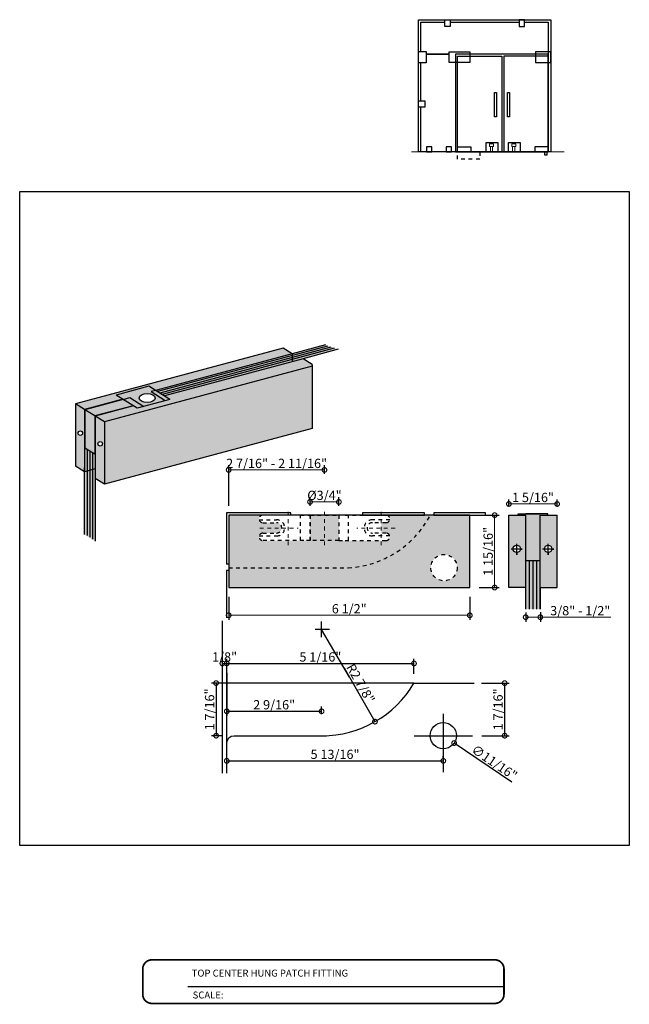
# Model space of a CAD drawing. Units: inches. Extents: x 138 to 379, y 402 to 458.
import ezdxf
from ezdxf.enums import TextEntityAlignment as Align

# ---------------------------------------------------------------- set-up
doc = ezdxf.new("R2010")
doc.units = ezdxf.units.IN
doc.header["$LTSCALE"] = 0.125
doc.header["$MEASUREMENT"] = 0
doc.header["$PDMODE"] = 32
doc.linetypes.add('CENTER2', pattern=[1.125, 0.75, -0.125, 0.125, -0.125])
doc.linetypes.add('DASHED2', pattern=[0.375, 0.25, -0.125])
doc.layers.get('Defpoints').update_dxf_attribs({"color": 30})
for name, color, linetype in [('01 Cut', 7, 'Continuous'), ('02 Med', 82, 'Continuous'), ('04 Hidden', 6, 'DASHED2'), ('1', 53, 'Continuous')]:
    doc.layers.add(name, color=color, linetype=linetype)
for name, color, linetype, lineweight in [('05 Center', 2, 'CENTER2', 9), ('06 Dims', 1, 'Continuous', 5), ('07 Text', 4, 'Continuous', 5)]:
    doc.layers.add(name, color=color, linetype=linetype, lineweight=lineweight)
doc.styles.get("Standard").update_dxf_attribs({"font": 'GOTHIC.TTF'})
doc.dimstyles.new('1-2', dxfattribs={"dimscale": 12, "dimtxt": 0.03125, "dimasz": 0.03125, "dimexe": 0.03125, "dimexo": 0.0625, "dimgap": 0.03125, "dimtad": 1, "dimdec": 4, "dimlfac": 0.25, "dimzin": 0, "dimdsep": 46, "dimlunit": 4, "dimtxsty": 'Standard', "dimblk": 'DOTSMALL', "dimblk1": 'DOTSMALL', "dimblk2": 'DOTSMALL', "dimcen": 0, "dimclrd": 256, "dimclre": 256, "dimclrt": 256, "dimadec": 0, "dimazin": 0, "dimtfac": 0.75, "dimtdec": 4, "dimtofl": 0, "dimtmove": 0, "dimatfit": 3, "dimldrblk": 'DOT', "dimfxl": 1, "dimfrac": 2, "dimtolj": 1, "dimtzin": 0, "dimlwd": -1, "dimarcsym": 0})

# ---------------------------------------------------------------- blocks, each defined once
blk = doc.blocks.new('_DotSmall')
at = {"color": 0, "linetype": 'ByBlock', "const_width": 0.5}
blk.add_lwpolyline([(-0.0625, 0, 1), (0.0625, 0, 1)], format="xyb", close=True, dxfattribs=at)
blk = doc.blocks.new('*D4')
at = {"layer": 'Defpoints', "lineweight": -2, "transparency": 16777216}
for p, q in [((367.777, 428.116), (367.777, 428.187)), ((373.607, 428.116), (373.607, 428.187))]:
    blk.add_line(p, q, dxfattribs=at)
at = {"layer": 'Defpoints', "transparency": 16777216}
blk.add_line((367.777, 428.062), (373.607, 428.062), dxfattribs=at)
at = {"layer": 'Defpoints', "color": 0, "transparency": 16777216}
for p in [(373.607, 428.062), (367.777, 427.866), (373.607, 427.866)]:
    blk.add_point(p, dxfattribs=at)
at = {"layer": 'Defpoints', "transparency": 16777216, "xscale": 0.25, "yscale": 0.25, "zscale": 0.25, "rotation": 180}
blk.add_blockref('_DotSmall', (367.777, 428.062), dxfattribs=at)
at = {"layer": 'Defpoints', "transparency": 16777216, "xscale": 0.25, "yscale": 0.25, "zscale": 0.25}
blk.add_blockref('_DotSmall', (373.607, 428.062), dxfattribs=at)
at = {"layer": 'Defpoints', "transparency": 16777216, "insert": (370.692, 428.238), "char_height": 0.25, "attachment_point": 5}
blk.add_mtext('\\A1;5 13/16"', dxfattribs=at)
blk = doc.blocks.new('_Dot')
at = {"color": 0, "linetype": 'ByBlock', "lineweight": -2}
blk.add_line((-0.5, 0), (-1, 0), dxfattribs=at)
at = {"color": 0, "linetype": 'ByBlock', "const_width": 0.5}
blk.add_lwpolyline([(-0.25, 0, 1), (0.25, 0, 1)], format="xyb", close=True, dxfattribs=at)
blk = doc.blocks.new('*D5')
at = {"layer": '06 Dims', "lineweight": -2, "transparency": 16777216}
for p, q in [((375.373, 434.934), (375.373, 435.11)), ((376.673, 434.934), (376.673, 435.11))]:
    blk.add_line(p, q, dxfattribs=at)
at = {"layer": '06 Dims', "transparency": 16777216}
blk.add_line((376.673, 434.985), (375.373, 434.985), dxfattribs=at)
at = {"layer": 'Defpoints', "color": 0, "transparency": 16777216}
for p in [(375.373, 434.985), (375.373, 434.684), (376.673, 434.684)]:
    blk.add_point(p, dxfattribs=at)
at = {"layer": '06 Dims', "transparency": 16777216, "xscale": 0.25, "yscale": 0.25, "zscale": 0.25, "rotation": 180}
blk.add_blockref('_DotSmall', (375.373, 434.985), dxfattribs=at)
at = {"layer": '06 Dims', "transparency": 16777216, "xscale": 0.25, "yscale": 0.25, "zscale": 0.25}
blk.add_blockref('_DotSmall', (376.673, 434.985), dxfattribs=at)
at = {"layer": '06 Dims', "transparency": 16777216, "insert": (376.023, 435.161), "char_height": 0.25, "attachment_point": 5}
blk.add_mtext('\\A1;1 5/16"', dxfattribs=at)
blk = doc.blocks.new('*D6')
at = {"layer": '06 Dims', "lineweight": -2, "transparency": 16777216}
for p, q in [((367.828, 432.482), (367.828, 431.86)), ((374.32, 432.482), (374.32, 431.86))]:
    blk.add_line(p, q, dxfattribs=at)
at = {"layer": '06 Dims', "transparency": 16777216}
blk.add_line((367.828, 431.985), (374.32, 431.985), dxfattribs=at)
at = {"layer": 'Defpoints', "color": 0, "transparency": 16777216}
for p in [(367.828, 432.732), (374.32, 432.732), (374.32, 431.985)]:
    blk.add_point(p, dxfattribs=at)
at = {"layer": '06 Dims', "transparency": 16777216, "xscale": 0.25, "yscale": 0.25, "zscale": 0.25, "rotation": 180}
blk.add_blockref('_DotSmall', (367.828, 431.985), dxfattribs=at)
at = {"layer": '06 Dims', "transparency": 16777216, "xscale": 0.25, "yscale": 0.25, "zscale": 0.25}
blk.add_blockref('_DotSmall', (374.32, 431.985), dxfattribs=at)
at = {"layer": '06 Dims', "transparency": 16777216, "insert": (371.074, 432.161), "char_height": 0.25, "attachment_point": 5}
blk.add_mtext('\\A1;6 1/2"', dxfattribs=at)
blk = doc.blocks.new('*D7')
at = {"layer": '06 Dims', "lineweight": -2, "transparency": 16777216}
for p, q in [((374.572, 434.684), (375.115, 434.684)), ((374.574, 432.732), (375.115, 432.732))]:
    blk.add_line(p, q, dxfattribs=at)
at = {"layer": '06 Dims', "transparency": 16777216}
blk.add_line((374.99, 434.684), (374.99, 432.732), dxfattribs=at)
at = {"layer": 'Defpoints', "color": 0, "transparency": 16777216}
for p in [(374.322, 434.684), (374.324, 432.732), (374.99, 432.732)]:
    blk.add_point(p, dxfattribs=at)
at = {"layer": '06 Dims', "transparency": 16777216, "xscale": 0.25, "yscale": 0.25, "zscale": 0.25}
for p, rotation in [((374.99, 434.684), 90), ((374.99, 432.732), 270)]:
    blk.add_blockref('_DotSmall', p, dxfattribs=dict(at, rotation=rotation))
at = {"layer": '06 Dims', "transparency": 16777216, "insert": (374.814, 433.708), "char_height": 0.25, "attachment_point": 5, "rotation": 90}
blk.add_mtext('\\A1;1 15/16"', dxfattribs=at)
blk = doc.blocks.new('*D8')
at = {"layer": '06 Dims', "lineweight": -2, "transparency": 16777216}
for p, q in [((370.019, 434.934), (370.019, 435.165)), ((370.795, 434.934), (370.795, 435.165))]:
    blk.add_line(p, q, dxfattribs=at)
at = {"layer": '06 Dims', "transparency": 16777216}
blk.add_line((370.795, 435.04), (370.019, 435.04), dxfattribs=at)
at = {"layer": 'Defpoints', "color": 0, "transparency": 16777216}
for p in [(370.019, 435.04), (370.019, 434.684), (370.795, 434.684)]:
    blk.add_point(p, dxfattribs=at)
at = {"layer": '06 Dims', "transparency": 16777216, "xscale": 0.25, "yscale": 0.25, "zscale": 0.25, "rotation": 180}
blk.add_blockref('_DotSmall', (370.019, 435.04), dxfattribs=at)
at = {"layer": '06 Dims', "transparency": 16777216, "xscale": 0.25, "yscale": 0.25, "zscale": 0.25}
blk.add_blockref('_DotSmall', (370.795, 435.04), dxfattribs=at)
at = {"layer": '06 Dims', "transparency": 16777216, "insert": (370.407, 435.217), "char_height": 0.25, "attachment_point": 5}
blk.add_mtext('\\A1;%%C3/4"', dxfattribs=at)
blk = doc.blocks.new('*D9')
at = {"layer": 'Defpoints', "lineweight": -2, "transparency": 16777216}
for p, q in [((367.659, 430.799), (367.659, 430.813)), ((367.777, 430.406), (367.777, 430.813))]:
    blk.add_line(p, q, dxfattribs=at)
at = {"layer": 'Defpoints', "transparency": 16777216}
blk.add_line((367.659, 430.688), (367.777, 430.688), dxfattribs=at)
at = {"layer": 'Defpoints', "color": 0, "transparency": 16777216}
for p in [(367.777, 430.688), (367.659, 430.549), (367.777, 430.156)]:
    blk.add_point(p, dxfattribs=at)
at = {"layer": 'Defpoints', "transparency": 16777216, "xscale": 0.25, "yscale": 0.25, "zscale": 0.25, "rotation": 180}
blk.add_blockref('_DotSmall', (367.659, 430.688), dxfattribs=at)
at = {"layer": 'Defpoints', "transparency": 16777216, "xscale": 0.25, "yscale": 0.25, "zscale": 0.25}
blk.add_blockref('_DotSmall', (367.777, 430.688), dxfattribs=at)
at = {"layer": 'Defpoints', "transparency": 16777216, "insert": (367.718, 430.863), "char_height": 0.25, "attachment_point": 5}
blk.add_mtext('\\A1;1/8"', dxfattribs=at)
blk = doc.blocks.new('*D10')
at = {"layer": '06 Dims', "lineweight": -2, "transparency": 16777216}
for p, q in [((367.828, 434.934), (367.828, 436.028)), ((370.407, 435.802), (370.407, 436.028))]:
    blk.add_line(p, q, dxfattribs=at)
at = {"layer": '06 Dims', "transparency": 16777216}
blk.add_line((370.407, 435.903), (367.828, 435.903), dxfattribs=at)
at = {"layer": 'Defpoints', "color": 0, "transparency": 16777216}
for p in [(367.828, 435.903), (370.407, 435.552), (367.828, 434.684)]:
    blk.add_point(p, dxfattribs=at)
at = {"layer": '06 Dims', "transparency": 16777216, "xscale": 0.25, "yscale": 0.25, "zscale": 0.25, "rotation": 180}
blk.add_blockref('_DotSmall', (367.828, 435.903), dxfattribs=at)
at = {"layer": '06 Dims', "transparency": 16777216, "xscale": 0.25, "yscale": 0.25, "zscale": 0.25}
blk.add_blockref('_DotSmall', (370.407, 435.903), dxfattribs=at)
at = {"layer": '06 Dims', "transparency": 16777216, "insert": (369.118, 436.079), "char_height": 0.25, "attachment_point": 5}
blk.add_mtext('\\A1;2 7/16" - 2 11/16"', dxfattribs=at)
blk = doc.blocks.new('*D11')
at = {"layer": 'Defpoints', "lineweight": -2, "transparency": 16777216}
for p, q in [((374.636, 430.158), (375.384, 430.158)), ((374.641, 428.741), (375.384, 428.741))]:
    blk.add_line(p, q, dxfattribs=at)
at = {"layer": 'Defpoints', "transparency": 16777216}
blk.add_line((375.259, 430.158), (375.259, 428.741), dxfattribs=at)
at = {"layer": 'Defpoints', "color": 0, "transparency": 16777216}
for p in [(374.386, 430.158), (374.391, 428.741), (375.259, 428.741)]:
    blk.add_point(p, dxfattribs=at)
at = {"layer": 'Defpoints', "transparency": 16777216, "xscale": 0.25, "yscale": 0.25, "zscale": 0.25}
for p, rotation in [((375.259, 430.158), 90), ((375.259, 428.741), 270)]:
    blk.add_blockref('_DotSmall', p, dxfattribs=dict(at, rotation=rotation))
at = {"layer": 'Defpoints', "transparency": 16777216, "insert": (375.083, 429.449), "char_height": 0.25, "attachment_point": 5, "rotation": 90}
blk.add_mtext('\\A1;1 7/16"', dxfattribs=at)
blk = doc.blocks.new('*D12')
at = {"layer": 'Defpoints', "lineweight": -2, "transparency": 16777216}
for p, q in [((367.839, 430.158), (367.365, 430.158)), ((367.642, 428.741), (367.365, 428.741))]:
    blk.add_line(p, q, dxfattribs=at)
at = {"layer": 'Defpoints', "transparency": 16777216}
blk.add_line((367.49, 430.158), (367.49, 428.741), dxfattribs=at)
at = {"layer": 'Defpoints', "color": 0, "transparency": 16777216}
for p in [(368.089, 430.158), (367.49, 428.741), (367.892, 428.741)]:
    blk.add_point(p, dxfattribs=at)
at = {"layer": 'Defpoints', "transparency": 16777216, "xscale": 0.25, "yscale": 0.25, "zscale": 0.25}
for p, rotation in [((367.49, 430.158), 90), ((367.49, 428.741), 270)]:
    blk.add_blockref('_DotSmall', p, dxfattribs=dict(at, rotation=rotation))
at = {"layer": 'Defpoints', "transparency": 16777216, "insert": (367.314, 429.449), "char_height": 0.25, "attachment_point": 5, "rotation": 90}
blk.add_mtext('\\A1;1 7/16"', dxfattribs=at)
blk = doc.blocks.new('*D13')
at = {"layer": 'Defpoints', "lineweight": -2, "transparency": 16777216}
for p, q in [((367.777, 428.792), (367.777, 430.813)), ((372.818, 430.408), (372.818, 430.813))]:
    blk.add_line(p, q, dxfattribs=at)
at = {"layer": 'Defpoints', "transparency": 16777216}
blk.add_line((367.777, 430.688), (372.818, 430.688), dxfattribs=at)
at = {"layer": 'Defpoints', "color": 0, "transparency": 16777216}
for p in [(372.818, 430.688), (372.818, 430.158), (367.777, 428.542)]:
    blk.add_point(p, dxfattribs=at)
at = {"layer": 'Defpoints', "transparency": 16777216, "xscale": 0.25, "yscale": 0.25, "zscale": 0.25, "rotation": 180}
blk.add_blockref('_DotSmall', (367.777, 430.688), dxfattribs=at)
at = {"layer": 'Defpoints', "transparency": 16777216, "xscale": 0.25, "yscale": 0.25, "zscale": 0.25}
blk.add_blockref('_DotSmall', (372.818, 430.688), dxfattribs=at)
at = {"layer": 'Defpoints', "transparency": 16777216, "insert": (370.297, 430.863), "char_height": 0.25, "attachment_point": 5}
blk.add_mtext('\\A1;5 1/16"', dxfattribs=at)
blk = doc.blocks.new('*D14')
at = {"layer": 'Defpoints', "lineweight": -2, "transparency": 16777216}
for p, q in [((367.777, 430.438), (367.777, 429.273)), ((370.33, 429.323), (370.33, 429.523))]:
    blk.add_line(p, q, dxfattribs=at)
at = {"layer": 'Defpoints', "transparency": 16777216}
blk.add_line((367.777, 429.398), (370.33, 429.398), dxfattribs=at)
at = {"layer": 'Defpoints', "color": 0, "transparency": 16777216}
for p in [(367.777, 430.688), (370.33, 429.398), (370.33, 429.073)]:
    blk.add_point(p, dxfattribs=at)
at = {"layer": 'Defpoints', "transparency": 16777216, "xscale": 0.25, "yscale": 0.25, "zscale": 0.25, "rotation": 180}
blk.add_blockref('_DotSmall', (367.777, 429.398), dxfattribs=at)
at = {"layer": 'Defpoints', "transparency": 16777216, "xscale": 0.25, "yscale": 0.25, "zscale": 0.25}
blk.add_blockref('_DotSmall', (370.33, 429.398), dxfattribs=at)
at = {"layer": 'Defpoints', "transparency": 16777216, "insert": (369.053, 429.574), "char_height": 0.25, "attachment_point": 5}
blk.add_mtext('\\A1;2 9/16"', dxfattribs=at)
blk = doc.blocks.new('*D15')
at = {"layer": 'Defpoints', "transparency": 16777216}
blk.add_line((370.936, 430.572), (371.767, 429.119), dxfattribs=at)
at = {"layer": 'Defpoints', "color": 0, "transparency": 16777216}
for p in [(370.339, 431.613), (371.767, 429.119)]:
    blk.add_point(p, dxfattribs=at)
at = {"layer": 'Defpoints', "transparency": 16777216, "xscale": 0.25, "yscale": 0.25, "zscale": 0.25, "rotation": 299.7938224885448}
blk.add_blockref('_DotSmall', (371.767, 429.119), dxfattribs=at)
at = {"layer": 'Defpoints', "transparency": 16777216, "insert": (371.38, 430.149), "char_height": 0.25, "attachment_point": 5, "rotation": 299.7938}
blk.add_mtext('\\A1;R2 7/8"', dxfattribs=at)
blk = doc.blocks.new('*D16')
at = {"layer": 'Defpoints', "transparency": 16777216}
blk.add_line((375.451, 427.488), (373.9, 428.542), dxfattribs=at)
at = {"layer": 'Defpoints', "color": 0, "transparency": 16777216}
for p in [(373.314, 428.94), (373.9, 428.542)]:
    blk.add_point(p, dxfattribs=at)
at = {"layer": 'Defpoints', "transparency": 16777216, "xscale": 0.25, "yscale": 0.25, "zscale": 0.25, "rotation": 145.8151332628464}
blk.add_blockref('_DotSmall', (373.9, 428.542), dxfattribs=at)
at = {"layer": 'Defpoints', "transparency": 16777216, "insert": (374.982, 428.021), "char_height": 0.25, "attachment_point": 5, "rotation": 325.8151}
blk.add_mtext('\\A1;∅11/16"', dxfattribs=at)
blk = doc.blocks.new('*D17')
at = {"layer": '06 Dims', "lineweight": -2, "transparency": 16777216}
for p, q in [((375.826, 432.061), (375.826, 431.809)), ((376.22, 432.067), (376.22, 431.809))]:
    blk.add_line(p, q, dxfattribs=at)
at = {"layer": '06 Dims', "transparency": 16777216}
for p, q in [((375.826, 431.934), (376.22, 431.934)), ((376.22, 431.934), (378.12, 431.934))]:
    blk.add_line(p, q, dxfattribs=at)
at = {"layer": 'Defpoints', "color": 0, "transparency": 16777216}
for p in [(375.826, 432.311), (376.22, 432.317), (375.826, 431.934)]:
    blk.add_point(p, dxfattribs=at)
at = {"layer": '06 Dims', "transparency": 16777216, "xscale": 0.25, "yscale": 0.25, "zscale": 0.25, "rotation": 180}
blk.add_blockref('_DotSmall', (375.826, 431.934), dxfattribs=at)
at = {"layer": '06 Dims', "transparency": 16777216, "xscale": 0.25, "yscale": 0.25, "zscale": 0.25}
blk.add_blockref('_DotSmall', (376.22, 431.934), dxfattribs=at)
at = {"layer": '06 Dims', "transparency": 16777216, "insert": (377.295, 432.11), "char_height": 0.25, "attachment_point": 5}
blk.add_mtext('\\A1;3/8" - 1/2"', dxfattribs=at)

msp = doc.modelspace()

# ---------------------------------------------------------------- hatches: boundary and pattern name
at = {"layer": '02 Med', "transparency": 33554457}
h = msp.add_hatch(color=256, dxfattribs=at)
h.dxf.hatch_style = 1
h.set_gradient(color1=(192, 192, 192), rotation=90, tint=1, name='CYLINDER')
h.paths.add_polyline_path([(370.07595, 438.69915), (370.07595, 438.7479), (369.83055, 438.90079), (366.09567, 437.89882), (366.24623, 437.80501), (365.36507, 437.56862), (365.2692, 437.62835), (364.23562, 437.35107), (364.48102, 437.19819)])
h.paths.add_polyline_path([(364.99169, 437.80128), (363.95561, 437.52332), (364.22331, 437.35655), (365.25936, 437.63449)])
h.paths.add_polyline_path([(364.97891, 437.80924), (364.80026, 437.92056), (365.68142, 438.15695), (365.86007, 438.04563), (369.54022, 439.03292), (369.29482, 439.1858), (363.69989, 437.68483), (363.94529, 437.53195)])
h = msp.add_hatch(color=9, dxfattribs=at)
h.dxf.hatch_style = 1
h.paths.add_polyline_path([(370.07595, 437.02144), (370.07595, 438.69915), (364.48102, 437.19819), (364.48102, 435.52048)])
h = msp.add_hatch(color=9, dxfattribs=at)
h.dxf.hatch_style = 1
h.paths.add_polyline_path([(365.74311, 438.01425), (365.86007, 438.04563), (365.68142, 438.15695), (364.80026, 437.92056), (364.99152, 437.80138), (365.17007, 437.85689), (365.54066, 437.61572), (366.12138, 437.77151)])
edge = h.paths.add_edge_path(flags=16)
edge.add_ellipse((365.63363, 437.83917), major_axis=(0.21247, 0), ratio=0.5770978, start_angle=0, end_angle=360)
h = msp.add_hatch(color=256, dxfattribs=at)
h.dxf.hatch_style = 1
h.set_gradient(color1=(192, 192, 192), rotation=90, tint=1, name='CYLINDER')
h.paths.add_polyline_path([(365.86007, 438.04563), (365.74311, 438.01425), (366.12138, 437.77151), (366.24623, 437.80501)])
h.paths.add_polyline_path([(365.17007, 437.85689), (364.99152, 437.80138), (365.36507, 437.56862), (365.54066, 437.61572)])
h = msp.add_hatch(color=256, dxfattribs=at)
h.dxf.hatch_style = 1
h.set_gradient(color1=(192, 192, 192), rotation=90, tint=1, name='CYLINDER')
h.paths.add_polyline_path([(364.48102, 437.19819), (364.23562, 437.35107), (364.23562, 435.67336), (364.48102, 435.52048)])
h.paths.add_polyline_path([(364.42986, 436.60751, -1), (364.30888, 436.60751, -1)], flags=16)
h.paths.add_polyline_path([(364.22331, 437.35655), (363.95561, 437.52332), (363.95561, 436.49321), (364.22331, 436.32643)])
h.paths.add_polyline_path([(363.94529, 437.53195), (363.69989, 437.68483), (363.69989, 436.00712), (363.94529, 435.85424), (363.94529, 435.96531)])
h.paths.add_polyline_path([(363.89413, 436.89252, -1), (363.77315, 436.89252, -1)], flags=16)
h = msp.add_hatch(color=9, dxfattribs=at)
h.dxf.hatch_style = 1
h.paths.add_polyline_path([(373.26036, 434.68416), (372.06637, 434.68416, -1), (372.06637, 434.48143), (371.93687, 434.48143), (371.93687, 434.20169), (372.06637, 434.20169, -1), (372.06637, 433.99896), (370.96022, 433.99896), (370.79473, 433.99896), (370.01928, 433.99896), (369.76301, 433.99896), (368.74764, 433.99896, -1), (368.74764, 434.20169), (369.11751, 434.20169, 1), (369.11751, 434.48143), (368.74764, 434.48143, -1), (368.74764, 434.68416), (367.82826, 434.68416), (367.82826, 433.26684), (371.04405, 433.26684, 0.26415924)])
h = msp.add_hatch(color=256, dxfattribs=at)
h.dxf.hatch_style = 1
h.set_gradient(color1=(192, 192, 192), tint=1, name='INVHEMISPHERICAL')
h.paths.add_polyline_path([(374.32009, 434.68416), (373.34824, 434.68416), (373.26036, 434.68416, -0.26415924), (371.04405, 433.26684), (367.82826, 433.26684), (367.82826, 432.73244), (374.32009, 432.73244)])
h.paths.add_polyline_path([(373.98014, 433.26684, -1), (373.27147, 433.26684, -1)], flags=16)
h = msp.add_hatch(color=256, dxfattribs=at)
h.dxf.hatch_style = 1
h.set_gradient(color1=(192, 192, 192), tint=1, name='CYLINDER')
h.paths.add_polyline_path([(370.407, 434.68416), (370.01928, 434.68416), (370.01928, 433.99896), (370.407, 433.99896)])
h.paths.add_polyline_path([(370.79473, 434.68416), (370.407, 434.68416), (370.407, 433.99896), (370.79473, 433.99896)])
h = msp.add_hatch(color=256, dxfattribs=at)
h.dxf.hatch_style = 1
h.set_gradient(color1=(192, 192, 192), rotation=90, tint=1, name='CYLINDER')
h.paths.add_polyline_path([(375.82614, 434.68423), (375.62079, 434.68423), (375.37339, 434.68423), (375.37339, 432.73761), (375.82614, 432.73761)])
h.paths.add_polyline_path([(375.48441, 433.77634, -1), (375.68384, 433.77634, -1)], flags=16)
h.paths.add_polyline_path([(376.6726, 434.68423), (376.21985, 434.68423), (376.21985, 432.73761), (376.6726, 432.73761)])
h.paths.add_polyline_path([(376.33087, 433.77634, -1), (376.53029, 433.77634, -1)], flags=16)
h = msp.add_hatch(color=9, dxfattribs=at)
h.dxf.hatch_style = 1
h.paths.add_polyline_path([(376.21985, 434.68423), (376.4252, 434.68423), (376.4252, 434.72346), (375.82614, 434.72346), (375.62079, 434.72346), (375.62079, 434.68423), (375.82614, 434.68423), (375.82614, 433.45813), (376.21985, 433.45813)])
at = {"layer": '1', "transparency": 33554687}
h = msp.add_hatch(color=256, dxfattribs=at)
h.dxf.hatch_style = 1
h.set_gradient(color1=(0, 135, 199), color2=(0, 135, 199), rotation=90, tint=1, name='CYLINDER')
h.paths.add_polyline_path([(370.77642, 439.15454), (370.43304, 439.27243), (369.54022, 439.03292), (369.54022, 438.8229), (369.83055, 438.90079)])
h.paths.add_polyline_path([(369.54022, 438.87845), (366.03336, 437.93765), (366.09567, 437.89882), (369.54022, 438.8229)])
h.paths.add_polyline_path([(369.54022, 438.932), (365.97328, 437.97509), (366.03336, 437.93765), (369.54022, 438.87845)])
h.paths.add_polyline_path([(369.54022, 438.98556), (365.9132, 438.01253), (365.97328, 437.97509), (369.54022, 438.932)])
h.paths.add_polyline_path([(369.54022, 438.98556), (369.54022, 439.03292), (365.86007, 438.04563), (365.9132, 438.01253)])
h = msp.add_hatch(color=256, dxfattribs=at)
h.dxf.hatch_style = 1
h.set_gradient(color1=(0, 135, 199), color2=(0, 135, 199), rotation=90, tint=1, name='CYLINDER')
h.paths.add_polyline_path([(364.23562, 435.67336), (364.23562, 435.93213), (363.94529, 435.85424), (363.94529, 434.16008), (364.23562, 433.9792)])
h.paths.add_polyline_path([(364.23562, 436.33358), (364.22331, 436.32643), (364.16523, 436.36262), (364.16523, 435.91324), (364.23562, 435.93213)], flags=17)
h.paths.add_polyline_path([(364.16523, 436.36262), (364.08946, 436.40982), (364.08946, 435.89292), (364.16523, 435.91324)], flags=17)
h.paths.add_polyline_path([(364.08946, 436.40982), (364.01549, 436.45591), (364.01549, 435.87307), (364.08946, 435.89292)], flags=17)
h.paths.add_polyline_path([(364.01549, 436.45591), (363.95561, 436.49321), (363.95561, 437.52332), (364.98789, 437.80026), (364.99152, 437.80138), (364.97891, 437.80924), (363.94529, 437.53195), (363.94529, 435.85424), (364.01549, 435.87307)])
h = msp.add_hatch(color=256, dxfattribs=at)
h.dxf.hatch_style = 1
h.set_gradient(color1=(0, 135, 199), color2=(0, 135, 199), rotation=90, tint=1, name='CYLINDER')
h.paths.add_polyline_path([(376.21985, 433.45813), (375.82614, 433.45813), (375.82614, 432.15373), (376.21985, 432.15373), (376.21985, 432.73761)])

# ---------------------------------------------------------------- linework, layer by layer
at = {"layer": '01 Cut'}
for p, q in [((364.01549, 436.45591), (364.01549, 434.13456)), ((364.08946, 436.40982), (364.08946, 434.08848)), ((364.16523, 436.36262), (364.16523, 434.04128)), ((364.23562, 435.67336), (364.23562, 433.9792)), ((374.3222, 434.68416), (367.82826, 434.68416)), ((374.32009, 432.73244), (374.32009, 434.68416))]:
    msp.add_line(p, q, dxfattribs=at)
for points in [[(372.93734, 448.0372), (376.50201, 448.0372), (376.50201, 444.47253), (372.93734, 444.47253)], [(373.64623, 448.0372), (373.78976, 448.0372), (373.78976, 447.84998), (373.64623, 447.84998)], [(375.79311, 448.0372), (375.64958, 448.0372), (375.64958, 447.84998), (375.79311, 447.84998)], [(372.93734, 447.17789), (373.14159, 447.17789), (373.14159, 446.8736), (372.93734, 446.8736)], [(373.76594, 447.1718), (374.32329, 447.1718), (374.32329, 446.87968), (373.76594, 446.87968)], [(376.50201, 447.1718), (376.08569, 447.1718), (376.08569, 446.87968), (376.50201, 446.87968)], [(373.76594, 447.1098), (373.14159, 447.1098), (373.14159, 447.1098), (373.76594, 447.1098)], [(376.43302, 447.1098), (373.9373, 447.1098), (373.9373, 444.47253), (376.43302, 444.47253)], [(373.98584, 447.05379), (375.18532, 447.05379), (375.18532, 444.47253), (373.98584, 444.47253)], [(376.43302, 447.05379), (375.23353, 447.05379), (375.23353, 444.47253), (376.43302, 444.47253)], [(372.93734, 445.85303), (373.11082, 445.85303), (373.11082, 445.67955), (372.93734, 445.67955)], [(374.98313, 446.0707), (375.0352, 446.0707), (375.0352, 445.41837), (374.98313, 445.41837)], [(375.33763, 446.0707), (375.3897, 446.0707), (375.3897, 445.41837), (375.33763, 445.41837)], [(373.1592, 444.47253), (373.29872, 444.47253), (373.29872, 444.61204), (373.1592, 444.61204)], [(373.68617, 444.47253), (373.8273, 444.47253), (373.8273, 444.61366), (373.68617, 444.61366)], [(373.98584, 444.61366), (374.35078, 444.61366), (374.35078, 444.47253), (373.98584, 444.47253)], [(374.76212, 444.72942), (375.07833, 444.72942), (375.07833, 444.47253), (374.76212, 444.47253)], [(375.35859, 444.72942), (375.6748, 444.72942), (375.6748, 444.47253), (375.35859, 444.47253)], [(376.43302, 444.61366), (376.06808, 444.61366), (376.06808, 444.47253), (376.43302, 444.47253)], [(376.40585, 444.47253), (376.33183, 444.47253), (376.33183, 444.3985), (376.40585, 444.3985)], [(373.10067, 434.74624), (371.43118, 434.74624), (371.43118, 434.68416), (373.10067, 434.68416)], [(374.7466, 434.74624), (373.34824, 434.74624), (373.34824, 434.68416), (374.7466, 434.68416)]]:
    msp.add_lwpolyline(points, close=True, dxfattribs=at)
for points in [[(375.79311, 447.96821), (376.43302, 447.96821), (376.43302, 444.47253), (373.00633, 444.47253), (373.00633, 445.67955)], [(373.00633, 447.17789), (373.00633, 447.96821), (373.64623, 447.96821)], [(373.78976, 447.96821), (375.64958, 447.96821)], [(373.00633, 445.85303), (373.00633, 446.8736)], [(369.29482, 439.1858), (363.69989, 437.68483)], [(370.49146, 439.24075), (365.9132, 438.01253)], [(370.57903, 439.21069), (365.97328, 437.97509)], [(370.6666, 439.18062), (366.03336, 437.93765)], [(369.54022, 439.03292), (369.29482, 439.1858)], [(369.54022, 439.03292), (365.86007, 438.04563)], [(369.54022, 439.03292), (369.54022, 438.8229)], [(370.07595, 438.69915), (364.48102, 437.19819)], [(369.83055, 438.90079), (366.09567, 437.89882)], [(370.07595, 438.7479), (369.83055, 438.90079)], [(370.07595, 438.7479), (370.07595, 437.02144)], [(365.68142, 438.15695), (364.80026, 437.92056)], [(366.24623, 437.80501), (365.68142, 438.15695)], [(365.36507, 437.56862), (364.80026, 437.92056)], [(364.98789, 437.80026), (365.17007, 437.85689), (365.54066, 437.61572)], [(365.86007, 438.04563), (365.74311, 438.01425), (366.12138, 437.77151)], [(363.94529, 437.53195), (363.69989, 437.68483)], [(363.69989, 437.68483), (363.69989, 436.00712)], [(364.97891, 437.80924), (363.94529, 437.53195)], [(364.98789, 437.80026), (363.95561, 437.52332)], [(365.25559, 437.63348), (364.22331, 437.35655)], [(365.2679, 437.62801), (364.23562, 437.35107)], [(365.25936, 437.63449), (364.28047, 437.37188)], [(366.24623, 437.80501), (365.36507, 437.56862)], [(363.94529, 437.53195), (363.94529, 435.85424)], [(363.95561, 437.52332), (363.95561, 436.49321)], [(364.22331, 437.35655), (363.95561, 437.52332)], [(364.22331, 437.35655), (364.22331, 436.32643)], [(364.23562, 437.35107), (364.23562, 435.67336)], [(364.48102, 437.19819), (364.23562, 437.35107)], [(364.48102, 437.19819), (364.48102, 435.52048)], [(370.07595, 437.02144), (364.48102, 435.52048)], [(364.22331, 436.32643), (363.95561, 436.49321)], [(363.94529, 435.85424), (363.69989, 436.00712)], [(363.94529, 434.16008), (363.94529, 435.96531)], [(364.23562, 435.93213), (363.94529, 435.85424)], [(364.48102, 435.52048), (364.23562, 435.67336)], [(369.49775, 434.68416), (369.49775, 434.74624), (367.77227, 434.74624), (367.77227, 433.35942)], [(367.82826, 434.68416), (367.82826, 432.73244), (374.32009, 432.73244)], [(375.82614, 432.73761), (375.37339, 432.73761), (375.37339, 434.68423)], [(375.37339, 434.68423), (375.82614, 434.68423)], [(375.82614, 434.68423), (375.62079, 434.68423), (375.62079, 434.72346), (376.21985, 434.72346)], [(376.21985, 434.68423), (376.4252, 434.68423), (376.4252, 434.72346), (375.82614, 434.72346)], [(375.82614, 432.15373), (375.82614, 434.68423)], [(376.21985, 432.73761), (376.21985, 432.15373), (376.21985, 434.68423)], [(376.21985, 432.73761), (376.6726, 432.73761), (376.6726, 434.68423)], [(376.21985, 434.68423), (376.6726, 434.68423)], [(375.58412, 433.67662), (375.58412, 433.61481), (375.58412, 433.91447)], [(376.43058, 433.67662), (376.43058, 433.61481), (376.43058, 433.91447)], [(375.67214, 433.76464), (375.73396, 433.76464), (375.43429, 433.76464)], [(376.5186, 433.76464), (376.58041, 433.76464), (376.28075, 433.76464)], [(367.82826, 433.35942), (367.77227, 433.35942)], [(375.82614, 433.45813), (376.21985, 433.45813)], [(367.77227, 433.18996), (367.77227, 431.91427)], [(367.82826, 433.18996), (367.77227, 433.18996)]]:
    msp.add_lwpolyline(points, dxfattribs=at)
at = {"layer": '01 Cut', "linetype": 'DASHED2', "ltscale": 0.025}
msp.add_lwpolyline([(373.98584, 444.47253), (374.58811, 444.47253), (374.58811, 444.27805), (373.98584, 444.27805)], close=True, dxfattribs=at)
at = {"layer": '01 Cut', "lineweight": 30}
msp.add_lwpolyline([(362.20112, 443.4091), (378.61523, 443.4091), (378.61523, 425.78237), (362.20112, 425.78237)], close=True, dxfattribs=at)
at = {"layer": '01 Cut', "lineweight": 25}
for points in [[(370.43304, 439.27243), (369.54022, 439.03292)], [(370.77642, 439.15454), (369.83055, 438.90079)], [(375.9291, 432.15373), (375.9291, 433.449)], [(376.02299, 432.15373), (376.02299, 433.449)], [(376.12338, 432.15373), (376.12338, 433.449)]]:
    msp.add_lwpolyline(points, dxfattribs=at)
at = {"layer": '01 Cut'}
for centre, radius in [((363.83364, 436.89252), 0.06049), ((364.36937, 436.60751), 0.06049), ((375.58412, 433.77634), 0.09971), ((376.43058, 433.77634), 0.09971)]:
    msp.add_circle(centre, radius, dxfattribs=at)
msp.add_ellipse((365.63363, 437.83917), major_axis=(0.21247, 0), ratio=0.5770978, start_param=-1.57079633, end_param=4.71238898, dxfattribs=at)
at = {"layer": '04 Hidden'}
for p, q in [((368.64883, 434.56017), (369.11751, 434.56017)), ((372.16518, 434.56017), (371.6965, 434.56017)), ((368.64883, 434.12295), (369.11751, 434.12295)), ((372.16518, 434.12295), (371.6965, 434.12295))]:
    msp.add_line(p, q, dxfattribs=at)
for points in [[(367.82826, 433.26684), (371.04405, 433.26684, 0.26415924), (373.26036, 434.68416, 0.26239865)], [(369.85379, 434.68416), (368.74764, 434.68416, 1), (368.74764, 434.48143), (369.11751, 434.48143, -1), (369.11751, 434.20169, -0.78433341), (369.11751, 434.20169, -1.65012037)], [(370.96022, 434.68416), (372.06637, 434.68416, -1), (372.06637, 434.48143), (371.6965, 434.48143, 1), (371.6965, 434.20169, 0.78433341), (371.6965, 434.20169, 1.65012037)], [(369.85379, 433.99896), (368.74764, 433.99896, -1), (368.74764, 434.20169), (369.11751, 434.20169, 1), (369.11751, 434.48143, 0.78433341), (369.11751, 434.48143, 1.65012037)], [(370.96022, 433.99896), (372.06637, 433.99896, 1), (372.06637, 434.20169), (371.6965, 434.20169, -1), (371.6965, 434.48143, -0.78433341), (371.6965, 434.48143, -1.65012037)]]:
    msp.add_lwpolyline(points, format="xyb", dxfattribs=at)
for points in [[(370.01928, 433.99896), (369.76301, 433.99896), (369.76301, 434.68416), (370.01928, 434.68416)], [(370.79473, 433.99896), (370.01928, 433.99896), (370.01928, 434.68416), (370.79473, 434.68416)], [(370.79473, 433.99896), (371.051, 433.99896), (371.051, 434.68416), (370.79473, 434.68416)]]:
    msp.add_lwpolyline(points, close=True, dxfattribs=at)
msp.add_circle((373.62581, 433.26684), 0.35433, dxfattribs=at)
for centre, start, end in [((369.11751, 434.34156), 270, 90), ((371.6965, 434.34156), 90, 270)]:
    msp.add_arc(centre, 0.21861, start, end, dxfattribs=at)
at = {"layer": '05 Center', "linetype": 'CENTER2'}
for points in [[(369.431, 434.77256), (369.431, 433.87883)], [(371.93687, 434.77256), (371.93687, 433.87883)], [(368.66992, 434.32933), (369.70264, 434.32933)], [(372.3072, 434.32933), (371.27449, 434.32933)]]:
    msp.add_lwpolyline(points, dxfattribs=at)
at = {"layer": '05 Center'}
msp.add_lwpolyline([(370.407, 433.87498), (370.407, 434.85632)], dxfattribs=at)
at = {"layer": '07 Text', "color": 7}
for points in [[(374.85368, 444.69476), (374.95971, 444.69476), (374.95971, 444.62085), (374.85368, 444.62085)], [(374.93629, 444.62085), (374.87834, 444.62085), (374.87834, 444.47253), (374.93629, 444.47253)], [(375.45015, 444.69476), (375.55618, 444.69476), (375.55618, 444.62085), (375.45015, 444.62085)], [(375.53276, 444.62085), (375.47481, 444.62085), (375.47481, 444.47253), (375.53276, 444.47253)]]:
    msp.add_lwpolyline(points, close=True, dxfattribs=at)
for points in [[(372.93734, 444.47253), (372.75324, 444.47253)], [(376.50201, 444.47253), (376.86222, 444.47253)], [(364.22331, 436.32643), (364.23562, 436.33358)]]:
    msp.add_lwpolyline(points, dxfattribs=at)
at = {"layer": 'Defpoints'}
msp.add_line((371.08191, 430.31607), (370.3299, 431.60653), dxfattribs=at)
at = {"layer": 'Defpoints', "lineweight": -3}
msp.add_line((366.72626, 421.98372), (375.24083, 421.98372), dxfattribs=at)
at = {"layer": 'Defpoints', "color": 7}
for points in [[(367.65882, 427.73182), (367.65882, 431.83483)], [(372.81794, 430.15805), (374.43463, 430.15805)]]:
    msp.add_lwpolyline(points, dxfattribs=at)
at = {"layer": 'Defpoints'}
for points in [[(370.3299, 431.39629), (370.3299, 431.81677)], [(370.15977, 431.61293), (370.53935, 431.61293)], [(367.77693, 428.22673), (367.77693, 430.72103)], [(372.81794, 430.15805), (367.62479, 430.15805)], [(373.60718, 429.32689), (373.60718, 427.76183)], [(372.82629, 428.74073), (374.39135, 428.74073)]]:
    msp.add_lwpolyline(points, dxfattribs=at)
at = {"layer": 'Defpoints', "color": 7}
msp.add_lwpolyline([(367.77693, 427.72897), (367.77693, 428.54206, -0.41421356), (367.97378, 428.73891), (370.46358, 428.73891)], format="xyb", dxfattribs=at)
at = {"layer": 'Defpoints', "lineweight": -3, "const_width": 0.04688}
msp.add_lwpolyline([(365.51425, 421.7709), (365.51425, 422.45297, -0.41421356), (365.76067, 422.69939), (374.99441, 422.69939, -0.41421356), (375.24083, 422.45297), (375.24083, 421.7709, -0.41421356), (374.99441, 421.52448), (365.76067, 421.52448, -0.41421356)], format="xyb", close=True, dxfattribs=at)
at = {"layer": 'Defpoints'}
msp.add_circle((373.60718, 428.74073), 0.35433, dxfattribs=at)
at = {"layer": 'Defpoints', "color": 7}
msp.add_arc((370.33938, 431.61293), 2.87402, 270, 329.587645, dxfattribs=at)

# ---------------------------------------------------------------- texts
at = {"layer": 'Defpoints', "lineweight": -3, "insert": (366.8575, 421.84566), "char_height": 0.1875, "attachment_point": 1}
msp.add_mtext_dynamic_manual_height_columns('\\A1;SCALE:', width=11.2663721, gutter_width=1, heights=[0], dxfattribs=at)
at = {"layer": 'Defpoints', "lineweight": -3}
msp.add_attdef('TOP CENTER HUNG PATCH FITTING', text='Elevation', height=0.1875, dxfattribs=at).set_placement((366.83319, 422.34156), align=Align.MIDDLE_LEFT)

# ---------------------------------------------------------------- dimensions: what is measured, and where the dimension line sits
at = {"layer": '06 Dims'}
for base, p1, p2, text, picture, middle in [((367.82826, 435.90301), (370.407, 435.55205), (367.82826, 434.68416), '2 7/16" - 2 11/16"', '*D10', (369.11763, 435.90301)), ((370.01928, 435.03951), (370.79473, 434.68416), (370.01928, 434.68416), '%%C3/4"', '*D8', (370.407, 435.03951)), ((375.82614, 431.93419), (376.21985, 432.31742), (375.82614, 432.31142), '3/8" - 1/2"', '*D17', (377.29477, 431.93419))]:
    dim = msp.add_linear_dim(base=base, p1=p1, p2=p2, text=text, dimstyle='1-2', override={"dimscale": 1, "dimtxt": 0.25, "dimasz": 0.25, "dimexe": 0.125, "dimexo": 0.25, "dimlfac": 0.999}, dxfattribs=at)
    dim.commit()
    dim.dimension.update_dxf_attribs({"geometry": picture, "text_midpoint": middle, "dimtype": 160})
for base, p1, p2, text, picture, middle in [((375.37339, 434.98513), (376.6726, 434.68423), (375.37339, 434.68423), '1 5/16"', '*D5', (376.02299, 435.16084)), ((374.31974, 431.98534), (367.82826, 432.73244), (374.31974, 432.73244), '6 1/2"', '*D6', (371.074, 432.16105))]:
    dim = msp.add_linear_dim(base=base, p1=p1, p2=p2, text=text, dimstyle='1-2', override={"dimscale": 1, "dimtxt": 0.25, "dimasz": 0.25, "dimexe": 0.125, "dimexo": 0.25, "dimlfac": 0.999}, dxfattribs=at)
    dim.commit()
    dim.dimension.update_dxf_attribs({"geometry": picture, "text_midpoint": middle})
dim = msp.add_linear_dim(base=(374.98997, 432.73242), p1=(374.3222, 434.68416), p2=(374.32432, 432.73242), angle=90, text='1 15/16"', dimstyle='1-2', override={"dimscale": 1, "dimtxt": 0.25, "dimasz": 0.25, "dimexe": 0.125, "dimexo": 0.25, "dimlfac": 0.999}, dxfattribs=at)
dim.commit()
dim.dimension.update_dxf_attribs({"geometry": '*D7', "text_midpoint": (374.81426, 433.70829)})
at = {"layer": 'Defpoints'}
dim = msp.add_radius_dim(center=(370.33938, 431.61293), mpoint=(371.76742, 429.1188), dimstyle='1-2', override={"dimscale": 1, "dimtxt": 0.25, "dimasz": 0.25, "dimexe": 0.125, "dimexo": 0.25, "dimlfac": 0.999}, dxfattribs=at)
dim.commit()
dim.dimension.update_dxf_attribs({"geometry": '*D15', "text_midpoint": (371.22731, 430.06212), "dimtype": 164})
for base, p1, p2, picture, middle in [((372.81794, 430.68761), (367.77693, 428.54206), (372.81794, 430.15805), '*D13', (370.29744, 430.86332)), ((370.3299, 429.39832), (367.77693, 430.68761), (370.3299, 429.07344), '*D14', (369.05341, 429.57403)), ((373.60718, 428.06211), (367.77693, 427.86579), (373.60718, 427.86579), '*D4', (370.69205, 428.23782))]:
    dim = msp.add_linear_dim(base=base, p1=p1, p2=p2, dimstyle='1-2', override={"dimscale": 1, "dimtxt": 0.25, "dimasz": 0.25, "dimexe": 0.125, "dimexo": 0.25, "dimlfac": 0.999}, dxfattribs=at)
    dim.commit()
    dim.dimension.update_dxf_attribs({"geometry": picture, "text_midpoint": middle})
dim = msp.add_linear_dim(base=(367.77693, 430.68761), p1=(367.65882, 430.54863), p2=(367.77693, 430.15559), dimstyle='1-2', override={"dimscale": 1, "dimtxt": 0.25, "dimasz": 0.25, "dimexe": 0.125, "dimexo": 0.25, "dimlfac": 0.999}, dxfattribs=at)
dim.commit()
dim.dimension.update_dxf_attribs({"geometry": '*D9', "text_midpoint": (367.71788, 430.68761), "dimtype": 160})
for base, p1, p2, picture, middle in [((367.48964, 428.74073), (368.08908, 430.15805), (367.89223, 428.74073), '*D12', (367.31393, 429.44939)), ((375.25878, 428.74073), (374.38623, 430.15805), (374.39135, 428.74073), '*D11', (375.08307, 429.44939))]:
    dim = msp.add_linear_dim(base=base, p1=p1, p2=p2, angle=90, dimstyle='1-2', override={"dimscale": 1, "dimtxt": 0.25, "dimasz": 0.25, "dimexe": 0.125, "dimexo": 0.25, "dimlfac": 0.999}, dxfattribs=at)
    dim.commit()
    dim.dimension.update_dxf_attribs({"geometry": picture, "text_midpoint": middle})
dim = msp.add_diameter_dim_2p(p1=(373.314067, 428.939814), p2=(373.900292, 428.541643), dimstyle='1-2', override={"dimscale": 1, "dimtxt": 0.25, "dimasz": 0.25, "dimexe": 0.125, "dimexo": 0.25, "dimlfac": 0.999}, dxfattribs=at)
dim.commit()
dim.dimension.update_dxf_attribs({"geometry": '*D16', "text_midpoint": (374.982113, 428.021317)})

doc.saveas('drawing.dxf')
